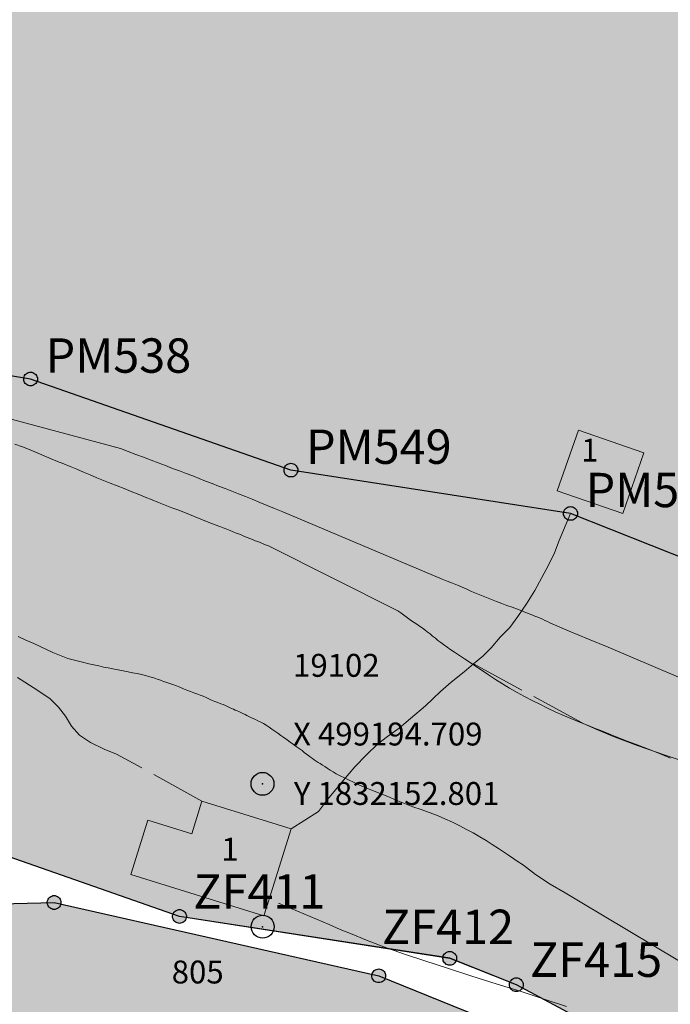
# Model space of a CAD drawing. Extents: x 498802 to 500052, y 1831803 to 1832613.
# Drawn here: x 499184 to 499213, y 1832143 to 1832186 of the extents above; entities that cross this region are included whole.
import ezdxf

# ---------------------------------------------------------------- set-up
doc = ezdxf.new("R2010")
doc.units = 0
doc.header["$MEASUREMENT"] = 0
doc.header["$PDMODE"] = 32
doc.header["$PDSIZE"] = -0.37
doc.linetypes.add('ACAD_ISO02W100', pattern=[15, 12, -3])
for name, color, linetype in [('0BUFER', 7, 'Continuous'), ('0E20', 7, 'Continuous'), ('0MM', 7, 'Continuous'), ('0TODAS1K', 7, 'Continuous'), ('0VERT1', 7, 'Continuous'), ('0VERT7', 7, 'Continuous'), ('1TODAS1K', 7, 'Continuous'), ('1VERTICE', 7, 'Continuous'), ('1VERTICE2', 7, 'Continuous'), ('CONSTRUCCION', 7, 'Continuous'), ('CURVA INTERMEDIA', 17, 'Continuous'), ('CURVA MAESTRA', 17, 'Continuous'), ('ESTERO', 7, 'Continuous'), ('PUNTO DE CONTROL', 12, 'Continuous'), ('VEREDA', 7, 'Continuous')]:
    doc.layers.add(name, color=color, linetype=linetype)
doc.styles.add('WMF-Times New Roman0', font='TIMES.TTF')

msp = doc.modelspace()

# ---------------------------------------------------------------- hatches: boundary and pattern name
at = {"linetype": 'Continuous'}
h = msp.add_hatch(color=131, dxfattribs=at)
h.paths.add_polyline_path([(499890.25, 1832015.92), (499865.62, 1831999.59), (499854.33, 1831988.16), (499845.42, 1831984.99), (499832.31, 1831976.76), (499826.16, 1831975.34), (499822.22, 1831975.32), (499804.32, 1831977.82), (499799.49, 1831977.68), (499793.23, 1831974.4), (499785.22, 1831967.4), (499781.58, 1831965.98), (499768.93, 1831967.72), (499750.54, 1831968.81), (499725.18, 1831975.2), (499721.75, 1831979.03), (499718.54, 1831987.01), (499716.94, 1831988.7), (499711.81, 1831991.19), (499706.69, 1832003.05), (499703.16, 1832005.08), (499699.7, 1832004.65), (499691.35, 1831998.14), (499685.8, 1831988.2), (499684.09, 1831986.47), (499682.35, 1831986.55), (499681.18, 1831993.7), (499680.27, 1831995.1), (499678.86, 1831995.19), (499675.58, 1831993.55), (499673.47, 1831994.74), (499669.32, 1831993.43), (499668.4, 1832001.38), (499665.48, 1832010.44), (499664.07, 1832012.03), (499659.48, 1832012), (499655.58, 1832009.85), (499652.67, 1832006.57), (499651.02, 1832000.96), (499648.34, 1832001.22), (499637.12, 1832008.17), (499609.15, 1832033.42), (499603.45, 1832036.53), (499588.15, 1832042.39), (499571.53, 1832047.06), (499549.99, 1832051.49), (499530.64, 1832053.84), (499500.52, 1832055.56), (499489.05, 1832054.71), (499481.87, 1832057.69), (499472.65, 1832057.6), (499466.94, 1832059.13), (499429.91, 1832077.93), (499393.79, 1832092.53), (499350.07, 1832102.69), (499345.44, 1832108.9), (499329.76, 1832117.35), (499326.59, 1832117.29), (499320.56, 1832112.91), (499317.42, 1832112.86), (499312.97, 1832114.16), (499292.12, 1832123.66), (499274.36, 1832133.87), (499254.08, 1832143.38), (499234.61, 1832151.24), (499221.04, 1832157.86), (499215.23, 1832161.81), (499208.17, 1832164.61), (499195.95, 1832166.5), (499184.57, 1832170.48), (499147.8, 1832176.6), (499120.51, 1832184.04), (499097.82, 1832193.4), (499083.82, 1832202.27), (499066.11, 1832205.57), (499029.96, 1832219.7), (499008.06, 1832232.54), (498989.68, 1832248.13), (498979.78, 1832252.98), (498957.91, 1832267.61), (498943.64, 1832272.81), (498932.67, 1832275.5), (498900.66, 1832287.78), (498883.14, 1832293.2), (498868.83, 1832296.28), (498860.58, 1832296.93), (498854.8, 1832295.88), (498851.61, 1832296.28), (498848.58, 1832298), (498842.83, 1832303.23), (498840.88, 1832303.91), (498828.18, 1832300.86), (498825.25, 1832301.5), (498825.25, 1832396.63), (498840.35, 1832395.52), (498850.15, 1832395.48), (498889.1, 1832390.35), (498921.29, 1832384.21), (498937.51, 1832383.9), (498946.43, 1832384.41), (498959.14, 1832386.86), (498964.89, 1832388.79), (498988.41, 1832392.21), (499008.92, 1832398.91), (499034.02, 1832409.95), (499077.82, 1832433.74), (499083.73, 1832435.58), (499096.95, 1832437.39), (499126.7, 1832445.96), (499139.82, 1832445.81), (499171.2, 1832442.8), (499182.9, 1832443.09), (499191.11, 1832444.42), (499192.4, 1832445.83), (499192.88, 1832451.09), (499191.51, 1832462.28), (499190.64, 1832480.55), (499191.8, 1832492.34), (499190.32, 1832497.54), (499185.08, 1832504.72), (499185.01, 1832506.63), (499186.31, 1832507.84), (499192.31, 1832507.24), (499197.31, 1832505.17), (499198.87, 1832503.29), (499200.54, 1832494.76), (499200.24, 1832486.14), (499201.54, 1832474.5), (499201.38, 1832464.46), (499207.68, 1832448.36), (499209.81, 1832445.84), (499213.32, 1832446.51), (499242.68, 1832460.93), (499249.91, 1832467.82), (499253.04, 1832469.69), (499267.05, 1832474.72), (499276.94, 1832476.38), (499280.27, 1832489.18), (499279.73, 1832494.36), (499277.09, 1832498.73), (499270.6, 1832505.05), (499259.67, 1832509.08), (499261.1, 1832511.19), (499264.99, 1832510.74), (499276.94, 1832506.05), (499289.46, 1832498.1), (499290, 1832497.37), (499289.52, 1832494.37), (499283.1, 1832476.39), (499284.04, 1832474.27), (499300.61, 1832466.57), (499314.7, 1832456.25), (499339.25, 1832447.51), (499343.92, 1832446.61), (499349.89, 1832446.71), (499358.01, 1832448.14), (499368.98, 1832453.5), (499376.75, 1832459.72), (499393.53, 1832475.31), (499409.07, 1832485.73), (499421.96, 1832490.14), (499426.28, 1832489.91), (499432.94, 1832487.35), (499435.99, 1832487.87), (499438.89, 1832489.28), (499442.15, 1832495.57), (499444.4, 1832497.66), (499447.73, 1832499.35), (499462.13, 1832503.86), (499468.26, 1832507.49), (499471.38, 1832510.88), (499472.83, 1832515.44), (499472.6, 1832519.68), (499470.96, 1832521.87), (499462.05, 1832523.88), (499440.68, 1832520.61), (499434.33, 1832520.3), (499426.68, 1832521.33), (499420.47, 1832523.58), (499412.46, 1832527.64), (499406.81, 1832532.57), (499402.84, 1832538.3), (499396.22, 1832552.51), (499394.09, 1832566.28), (499393.98, 1832574.23), (499394.39, 1832576.41), (499413.29, 1832576.41), (499413.2, 1832576.13), (499412.56, 1832569.84), (499414.73, 1832558.5), (499414.9, 1832550.39), (499417.11, 1832544.42), (499423.4, 1832538.99), (499431.38, 1832536.58), (499447.22, 1832539.39), (499461.78, 1832543.42), (499471.42, 1832543.89), (499476.63, 1832543.33), (499486.86, 1832540.31), (499497.66, 1832534.95), (499522.98, 1832508.16), (499531.18, 1832497.4), (499534.08, 1832495.4), (499538.69, 1832494.29), (499539.23, 1832492.94), (499538.12, 1832490.05), (499538.85, 1832488.27), (499554.71, 1832470.56), (499566.32, 1832452.3), (499573.98, 1832442.83), (499582.68, 1832440.54), (499608.69, 1832441.58), (499624.77, 1832435.47), (499638.72, 1832432.57), (499643.21, 1832433.23), (499648.22, 1832435.62), (499650.47, 1832437.6), (499655.09, 1832445.61), (499656.82, 1832451.55), (499657.87, 1832460.33), (499656.15, 1832466.25), (499650.49, 1832477.05), (499645.74, 1832490.29), (499642.78, 1832498.73), (499642.39, 1832503.5), (499648.22, 1832520.38), (499648.68, 1832530.4), (499650.25, 1832534.25), (499652.2, 1832530.13), (499652.95, 1832523.24), (499650.2, 1832505.84), (499650.01, 1832500.23), (499653.01, 1832490.85), (499656.91, 1832481.98), (499660.67, 1832475.6), (499666.6, 1832472.66), (499668.77, 1832470.78), (499675.73, 1832458.21), (499685.43, 1832448.41), (499690.18, 1832440.67), (499689.39, 1832436.7), (499689.22, 1832436.76), (499686.83, 1832437.53), (499684.37, 1832441.51), (499680.45, 1832445.36), (499674.69, 1832446.77), (499670.66, 1832443.89), (499655.35, 1832424.22), (499650.85, 1832420.99), (499646.06, 1832420.28), (499630.48, 1832421.03), (499621.48, 1832423.01), (499612.55, 1832426.28), (499610.44, 1832426.45), (499607.01, 1832425.35), (499603.9, 1832422.34), (499602.36, 1832419.29), (499602.78, 1832410.17), (499605.46, 1832400.78), (499605.89, 1832396.33), (499601.32, 1832383.1), (499592.28, 1832370.1), (499585.92, 1832364.09), (499575.47, 1832357.98), (499564.58, 1832355.19), (499558.22, 1832353.68), (499541.78, 1832351.6), (499529.83, 1832352.83), (499521.89, 1832352.52), (499507.42, 1832348.93), (499503.75, 1832349.17), (499501.05, 1832350.69), (499499.64, 1832357.88), (499500.05, 1832360.46), (499511.09, 1832366.28), (499522.52, 1832370.07), (499529.09, 1832371.24), (499534.65, 1832371.22), (499544.29, 1832368.76), (499548.95, 1832369.16), (499551.37, 1832370.38), (499557.9, 1832377.44), (499569.49, 1832382), (499574.22, 1832387.14), (499577.05, 1832392.09), (499578.98, 1832397.47), (499580.81, 1832409.07), (499578.53, 1832418.33), (499573.4, 1832425.63), (499567.58, 1832431.85), (499563.49, 1832434.62), (499559.3, 1832441.22), (499544.24, 1832457.29), (499520.87, 1832479.82), (499515.93, 1832486.59), (499507.94, 1832500.25), (499505.76, 1832502.4), (499502.15, 1832504.01), (499499.07, 1832503.25), (499484.51, 1832491.9), (499476.6, 1832486.98), (499454.49, 1832477.93), (499436.23, 1832474.41), (499426.44, 1832470.46), (499401.67, 1832450.52), (499390.35, 1832442.82), (499378.66, 1832433.59), (499367.87, 1832427.17), (499356.46, 1832418.67), (499343.25, 1832399.98), (499340.43, 1832398.4), (499342.9, 1832406.43), (499347.82, 1832416.09), (499348.19, 1832420.54), (499345.95, 1832422.83), (499341.8, 1832423.31), (499324.57, 1832421.01), (499311.2, 1832420.78), (499292.95, 1832427.07), (499266.98, 1832438.34), (499256.58, 1832441.17), (499237.67, 1832442.29), (499226.47, 1832438.45), (499216.37, 1832427.32), (499214.84, 1832423.68), (499213.85, 1832417.58), (499215.3, 1832406.66), (499218.16, 1832400.04), (499220.12, 1832397.66), (499228.3, 1832391.81), (499267.94, 1832376.28), (499275.77, 1832371.88), (499291.8, 1832355.66), (499299.09, 1832346.96), (499303.64, 1832337.52), (499314.28, 1832326.1), (499316.32, 1832322.67), (499318.96, 1832313.47), (499319.1, 1832302.55), (499316.73, 1832297.54), (499309.87, 1832292.24), (499309.49, 1832290.32), (499315.92, 1832280.61), (499325.41, 1832263.4), (499330.38, 1832256.42), (499333.59, 1832253.76), (499339.45, 1832251.56), (499353.85, 1832250.55), (499367.47, 1832241.83), (499377.95, 1832236.21), (499387.41, 1832224.99), (499391.77, 1832217.49), (499395.43, 1832208.2), (499397.66, 1832204.53), (499403.31, 1832200.32), (499410.73, 1832197.25), (499417.54, 1832196.43), (499431.34, 1832197.27), (499448.98, 1832190.81), (499453.51, 1832190.21), (499460.17, 1832190.57), (499469.55, 1832192.95), (499482.92, 1832199.77), (499493.82, 1832204.29), (499502.33, 1832209.88), (499512.86, 1832217.36), (499527.85, 1832222.22), (499568.11, 1832243.04), (499585.23, 1832248.61), (499601.57, 1832252.65), (499642.7, 1832259.92), (499656.81, 1832266.18), (499667.39, 1832272.51), (499672.74, 1832273.45), (499686.18, 1832273.51), (499705.18, 1832271.62), (499729.68, 1832276.69), (499760.36, 1832287.54), (499771.32, 1832285.44), (499783.51, 1832286.74), (499799.82, 1832291.56), (499840.89, 1832301.87), (499854.47, 1832308.78), (499860.58, 1832310.52), (499864.06, 1832312.81), (499870.5, 1832311.95), (499882.18, 1832316.44), (499887.62, 1832317.4), (499890.25, 1832317.61), (499890.25, 1832248.08), (499882.37, 1832245.6), (499853.08, 1832233.87), (499840.68, 1832226.65), (499822.4, 1832222.16), (499817.56, 1832216.65), (499814.32, 1832216.29), (499801.75, 1832209.61), (499772.34, 1832191.88), (499758.58, 1832184.56), (499741.06, 1832173.24), (499724.72, 1832159.5), (499716.84, 1832151.63), (499711.86, 1832145.25), (499707.1, 1832134.21), (499707.1, 1832127.52), (499709.5, 1832119.14), (499717.77, 1832101.11), (499724.78, 1832093.63), (499727.17, 1832088.89), (499730.64, 1832085.77), (499738.79, 1832082.32), (499743.86, 1832081.81), (499752.77, 1832083.14), (499758.57, 1832083.16), (499775.74, 1832078.14), (499778.17, 1832078.02), (499784.73, 1832080.25), (499798.94, 1832089.14), (499804.34, 1832091.31), (499818.83, 1832090.41), (499836.21, 1832092.94), (499864.41, 1832093.81), (499875.42, 1832092.73), (499890.25, 1832089.38)])
h.paths.add_polyline_path([(499489.61, 1832071.73), (499501.86, 1832071.3), (499509.78, 1832072.76), (499517.1, 1832076.38), (499529.88, 1832077.47), (499541.68, 1832076.38), (499565.54, 1832072.4), (499571.43, 1832072.22), (499575.8, 1832072.92), (499580.46, 1832074.89), (499584.53, 1832077.95), (499587.13, 1832081.57), (499597.57, 1832108.89), (499607.14, 1832126.42), (499609.5, 1832133.31), (499613.59, 1832163.23), (499618.85, 1832174.99), (499643.43, 1832204.1), (499652.33, 1832209.21), (499655.76, 1832213.79), (499660.63, 1832227.27), (499660.19, 1832231.6), (499658.73, 1832233.09), (499658.26, 1832235.07), (499659.22, 1832237.6), (499662.36, 1832241.42), (499662.55, 1832243.24), (499661.59, 1832245.6), (499657.73, 1832247.28), (499649.8, 1832246.97), (499611.92, 1832234.33), (499600.99, 1832226.44), (499593.21, 1832222.43), (499536.29, 1832200.91), (499524.74, 1832195.22), (499518.42, 1832190.72), (499510.51, 1832182.77), (499502.71, 1832177.2), (499499.78, 1832173.62), (499487.58, 1832168.63), (499476.8, 1832169.33), (499466.08, 1832167.75), (499458.37, 1832170.07), (499448.42, 1832169.9), (499443.3, 1832172.12), (499439.5, 1832177.98), (499436.09, 1832180.82), (499427.75, 1832182.31), (499422.99, 1832181.72), (499419.14, 1832179.89), (499415.99, 1832176.93), (499414.17, 1832168.88), (499411.25, 1832163.38), (499389.67, 1832142.69), (499389.39, 1832142.42), (499384.97, 1832139.48), (499380.47, 1832137.7), (499370.52, 1832135.94), (499368.64, 1832136.24), (499362.25, 1832142.71), (499360.67, 1832142.88), (499357.8, 1832141.45), (499355.14, 1832138.66), (499355.26, 1832135.55), (499356.8, 1832132.34), (499368.82, 1832128.46), (499376.47, 1832123.4), (499381.68, 1832116.91), (499412.25, 1832104.39), (499415.74, 1832098.62), (499418.94, 1832096.38), (499436.11, 1832089.19), (499443.75, 1832084.66), (499472.21, 1832073.47), (499476.1, 1832072.73), (499483.5, 1832075.81), (499486, 1832074.79)], flags=16)
h.paths.add_polyline_path([(499399.98, 1832164.77), (499390.87, 1832165.41), (499382.21, 1832167.72), (499362.48, 1832175.2), (499347.74, 1832181.4), (499345.3, 1832183.09), (499328.82, 1832200.37), (499326.28, 1832203.03), (499302.57, 1832225.11), (499292.62, 1832239.19), (499283.18, 1832248.31), (499278.73, 1832254.31), (499278.33, 1832257.33), (499279.32, 1832259.4), (499282.61, 1832260.5), (499285.22, 1832260.33), (499302.43, 1832252.59), (499325.45, 1832238.91), (499335.07, 1832232.68), (499351.83, 1832219.34), (499380.67, 1832201.55), (499388.57, 1832195.59), (499404.68, 1832178.8), (499406.62, 1832173.07), (499406.57, 1832169.39), (499405.82, 1832167.87)], flags=16)
h.paths.add_polyline_path([(499227.21, 1832207.19), (499214.5, 1832210.22), (499207, 1832210.77), (499190.68, 1832216.87), (499171.66, 1832220.19), (499159.85, 1832225.1), (499156.01, 1832227.75), (499143.88, 1832240.31), (499132.51, 1832249.86), (499120.31, 1832258.05), (499115.42, 1832259.8), (499088.35, 1832263.82), (499081.42, 1832266.27), (499076.56, 1832268.96), (499070.74, 1832276.54), (499065.02, 1832287.39), (499064.76, 1832289.69), (499065.85, 1832291.77), (499069.99, 1832295.13), (499077.54, 1832294.93), (499090.5, 1832299.61), (499102.1, 1832300.06), (499110.66, 1832298.15), (499131, 1832290.17), (499141.08, 1832290.2), (499152.85, 1832288.43), (499169.99, 1832282.93), (499182.67, 1832279.95), (499202.95, 1832271.74), (499206.66, 1832267.78), (499225.62, 1832245.04), (499239.3, 1832215.39), (499240.75, 1832209.19), (499239.98, 1832208.18), (499234.39, 1832208.59)], flags=16)
h.paths.add_polyline_path([(499287.45, 1832288.08), (499268.93, 1832291.66), (499245.33, 1832299.1), (499219.99, 1832309.11), (499183.36, 1832326.49), (499117.21, 1832348.28), (499084, 1832360.77), (499069.66, 1832365.08), (499041.86, 1832376.86), (499040.64, 1832377.75), (499039.69, 1832380.74), (499041.96, 1832383.11), (499050.81, 1832389), (499064.74, 1832394.85), (499078.99, 1832402.95), (499084.19, 1832404.15), (499094.45, 1832409.55), (499116.93, 1832416.15), (499131.97, 1832418.69), (499145.51, 1832419.6), (499165.32, 1832417.15), (499174.83, 1832414.61), (499181.45, 1832414.16), (499186.54, 1832412.72), (499197.18, 1832407.6), (499199.25, 1832405.9), (499207.03, 1832397.49), (499217.24, 1832382.99), (499227.22, 1832370.87), (499241.79, 1832356.09), (499251.16, 1832349.17), (499257.48, 1832342.5), (499263.32, 1832340.21), (499270.19, 1832340.27), (499277.5, 1832338.71), (499284.17, 1832335.21), (499287.76, 1832332.29), (499288.95, 1832330.45), (499289.14, 1832325.52), (499291.25, 1832318.2), (499290.89, 1832311.52), (499289.07, 1832306.28), (499290.36, 1832296.63), (499290.11, 1832292.66), (499288.49, 1832288.48)], flags=16)
h = msp.add_hatch(color=254, dxfattribs=at)
h.paths.add_polyline_path([(499500.689, 1832035.519), (499499.447, 1832035.427), (499527.032, 1832025.152), (499545.079, 1832022.215), (499566.489, 1832014.499), (499572.454, 1832012.888), (499576.102, 1832012.629), (499589.638, 1832013.735), (499602.869, 1832012.15), (499597.504, 1832016.994), (499595.054, 1832018.329), (499581.853, 1832023.385), (499566.807, 1832027.617), (499546.77, 1832031.731), (499528.86, 1832033.907)], flags=16)
h.paths.add_polyline_path([(499179.59, 1832151.03), (499163.544, 1832153.701), (499174.701, 1832147.718), (499176.76, 1832147.399), (499185.6, 1832147.62), (499199.786, 1832144.419), (499207.81, 1832141.177), (499215.597, 1832138.787), (499205.803, 1832144.032), (499202.893, 1832145.184), (499191.08, 1832147.011)], flags=16)
h.paths.add_polyline_path([(499147.631, 1832156.422), (499157.691, 1832154.755), (499152.8, 1832154.106)], flags=16)
h.paths.add_polyline_path([(499076.372, 1832183.311), (499058.781, 1832186.989), (499080.21, 1832178.704), (499086.329, 1832177.245)], flags=16)
h.paths.add_polyline_path([(498842.828, 1832303.228), (498840.876, 1832303.912), (498828.181, 1832300.862), (498825.255, 1832301.496), (498825.255, 1832281.032), (498828.411, 1832280.348), (498836.77, 1832281.702), (498845.2, 1832276.922), (498855.361, 1832275.659), (498861.597, 1832276.785), (498865.931, 1832276.446), (498878.074, 1832273.836), (498894.118, 1832268.869), (498926.692, 1832256.371), (498937.823, 1832253.647), (498948.791, 1832249.646), (498969.779, 1832235.603), (498978.647, 1832231.265), (498996.448, 1832216.163), (499014.947, 1832205.315), (499024.41, 1832200.047), (499000.669, 1832208.009), (498971.188, 1832219.502), (498955.813, 1832226.499), (498947.252, 1832228.819), (498939.447, 1832229.709), (498926.043, 1832234.448), (498921.401, 1832235.428), (498912.867, 1832243.571), (498905.796, 1832243.187), (498904.04, 1832244.764), (498893.626, 1832245.464), (498880.353, 1832249.623), (498875.326, 1832251.912), (498865.051, 1832256.59), (498847.303, 1832263.166), (498825.255, 1832273.169), (498825.255, 1832251.207), (498839.688, 1832244.659), (498857.423, 1832238.088), (498867.936, 1832233.301), (498873.192, 1832230.908), (498889.913, 1832225.669), (498895.813, 1832225.272), (498898.602, 1832222.768), (498905.316, 1832223.132), (498911.708, 1832217.033), (498920.621, 1832215.152), (498934.923, 1832210.095), (498943.482, 1832209.119), (498949.011, 1832207.621), (498963.408, 1832201.069), (498993.853, 1832189.2), (499019.42, 1832180.626), (499054.333, 1832167.218), (499074.279, 1832159.558), (499097.12, 1832154.111), (499099.185, 1832152.798), (499101.18, 1832148.831), (499105.72, 1832146.481), (499109.97, 1832145.889), (499115.931, 1832149.283), (499121.416, 1832148.428), (499124.533, 1832147.087), (499129.682, 1832142.62), (499142.939, 1832136.686), (499146.382, 1832133.272), (499151.7, 1832132.576), (499157.183, 1832134.659), (499168.02, 1832128.515), (499175.467, 1832127.36), (499183.619, 1832127.564), (499193.8, 1832125.267), (499201.117, 1832122.311), (499207.563, 1832120.332), (499215.833, 1832115.561), (499223.697, 1832112.338), (499237.623, 1832108.777), (499238.12, 1832108.65), (499252.027, 1832103.768), (499256.925, 1832102.968), (499263.884, 1832103.323), (499273.573, 1832102.6), (499278.688, 1832101.493), (499286.006, 1832096.42), (499294.767, 1832093.214), (499302.272, 1832088.625), (499310.537, 1832084.997), (499316.875, 1832082.947), (499330.226, 1832081.899), (499361.773, 1832070.113), (499372.283, 1832063.783), (499378.862, 1832063.227), (499388.241, 1832059.309), (499397.307, 1832057.907), (499424.348, 1832045.217), (499430.699, 1832042.237), (499440.719, 1832038.323), (499448.824, 1832031.387), (499455.037, 1832030.025), (499470.298, 1832022.729), (499478.349, 1832021.076), (499494.239, 1832016.1), (499521.861, 1832005.731), (499540.039, 1832002.772), (499560.481, 1831995.405), (499569.108, 1831993.075), (499576.209, 1831992.571), (499589.259, 1831993.637), (499613.502, 1831990.734), (499613.684, 1831990.652), (499627.336, 1831984.514), (499633.4, 1831980.689), (499649.718, 1831975.024), (499662.41, 1831973.98), (499678.497, 1831965.658), (499684.625, 1831964.415), (499692.582, 1831964.557), (499698.49, 1831963.758), (499714.332, 1831958.662), (499755.605, 1831941.811), (499767.712, 1831938.493), (499779.027, 1831930.456), (499785.695, 1831927.566), (499798.733, 1831924.145), (499799.895, 1831924.034), (499808.018, 1831923.256), (499811.782, 1831921.19), (499816.655, 1831915.764), (499819.449, 1831914.649), (499825.706, 1831913.162), (499834.393, 1831914.497), (499838.861, 1831913.412), (499844.244, 1831910.788), (499851.991, 1831904.619), (499855.776, 1831902.828), (499862.724, 1831903.07), (499871.41, 1831907.197), (499874.563, 1831907.585), (499885.836, 1831903.143), (499890.255, 1831902.266), (499890.255, 1831922.898), (499877.166, 1831928.056), (499865.753, 1831926.652), (499857.885, 1831922.914), (499854.983, 1831927.803), (499845.681, 1831932.337), (499835.267, 1831934.866), (499826.529, 1831933.523), (499825.5, 1831933.768), (499824.388, 1831937.085), (499814.028, 1831942.772), (499802.247, 1831943.9), (499792.248, 1831946.524), (499789.638, 1831947.655), (499795.745, 1831950.031), (499804.61, 1831957.781), (499804.685, 1831957.82), (499820.893, 1831955.313), (499828.495, 1831955.356), (499840.093, 1831958.034), (499854.185, 1831966.881), (499865.334, 1831970.841), (499878.399, 1831984.064), (499890.255, 1831991.926), (499890.255, 1832015.923), (499865.624, 1831999.591), (499854.325, 1831988.155), (499845.416, 1831984.991), (499832.311, 1831976.763), (499826.161, 1831975.343), (499822.225, 1831975.321), (499804.317, 1831977.818), (499799.494, 1831977.679), (499793.231, 1831974.398), (499785.223, 1831967.398), (499781.579, 1831965.98), (499768.93, 1831967.72), (499750.537, 1831968.807), (499725.183, 1831975.204), (499721.754, 1831979.028), (499718.544, 1831987.012), (499716.939, 1831988.703), (499711.813, 1831991.194), (499706.686, 1832003.046), (499703.159, 1832005.078), (499699.695, 1832004.645), (499691.346, 1831998.135), (499685.803, 1831988.203), (499684.091, 1831986.468), (499682.347, 1831986.548), (499682.34, 1831986.588), (499681.179, 1831993.702), (499680.268, 1831995.101), (499678.86, 1831995.191), (499675.577, 1831993.553), (499673.475, 1831994.739), (499669.319, 1831993.432), (499668.397, 1832001.379), (499665.485, 1832010.442), (499664.065, 1832012.035), (499659.477, 1832012.001), (499655.582, 1832009.846), (499652.674, 1832006.568), (499651.017, 1832000.958), (499648.345, 1832001.223), (499637.117, 1832008.173), (499609.151, 1832033.424), (499603.452, 1832036.529), (499588.151, 1832042.39), (499571.532, 1832047.064), (499549.993, 1832051.486), (499530.639, 1832053.838), (499525.492, 1832054.132), (499500.523, 1832055.561), (499489.046, 1832054.713), (499481.867, 1832057.685), (499472.645, 1832057.604), (499466.941, 1832059.132), (499429.909, 1832077.93), (499393.794, 1832092.532), (499350.065, 1832102.688), (499345.439, 1832108.896), (499338.87, 1832112.441), (499329.762, 1832117.355), (499326.593, 1832117.294), (499320.56, 1832112.907), (499317.424, 1832112.862), (499312.968, 1832114.16), (499292.124, 1832123.662), (499274.365, 1832133.869), (499254.081, 1832143.378), (499234.61, 1832151.237), (499221.037, 1832157.856), (499215.227, 1832161.811), (499208.17, 1832164.606), (499195.95, 1832166.496), (499184.57, 1832170.476), (499154.669, 1832175.454), (499147.8, 1832176.598), (499120.506, 1832184.037), (499097.822, 1832193.399), (499083.821, 1832202.267), (499066.11, 1832205.567), (499029.957, 1832219.699), (499008.063, 1832232.537), (498989.68, 1832248.133), (498979.779, 1832252.976), (498974.55, 1832256.475), (498957.91, 1832267.609), (498943.644, 1832272.813), (498932.675, 1832275.497), (498900.665, 1832287.779), (498883.143, 1832293.203), (498868.826, 1832296.281), (498860.583, 1832296.926), (498854.804, 1832295.882), (498851.61, 1832296.279), (498848.577, 1832297.999)])
for points in [[(499184.57, 1832170.18), (499184.52, 1832170.18), (499184.47, 1832170.19), (499184.42, 1832170.22), (499184.38, 1832170.25), (499184.34, 1832170.28), (499184.31, 1832170.33), (499184.29, 1832170.37), (499184.27, 1832170.42), (499184.27, 1832170.48), (499184.27, 1832170.53), (499184.29, 1832170.58), (499184.31, 1832170.63), (499184.34, 1832170.67), (499184.38, 1832170.71), (499184.42, 1832170.74), (499184.47, 1832170.76), (499184.52, 1832170.77), (499184.57, 1832170.78), (499184.62, 1832170.77), (499184.67, 1832170.76), (499184.72, 1832170.74), (499184.76, 1832170.71), (499184.8, 1832170.67), (499184.83, 1832170.63), (499184.85, 1832170.58), (499184.87, 1832170.53), (499184.87, 1832170.48), (499184.87, 1832170.42), (499184.85, 1832170.37), (499184.83, 1832170.33), (499184.8, 1832170.28), (499184.76, 1832170.25), (499184.72, 1832170.22), (499184.67, 1832170.19), (499184.62, 1832170.18)], [(499195.95, 1832166.2), (499195.9, 1832166.2), (499195.85, 1832166.21), (499195.8, 1832166.24), (499195.76, 1832166.27), (499195.72, 1832166.3), (499195.69, 1832166.35), (499195.67, 1832166.39), (499195.65, 1832166.44), (499195.65, 1832166.5), (499195.65, 1832166.55), (499195.67, 1832166.6), (499195.69, 1832166.65), (499195.72, 1832166.69), (499195.76, 1832166.73), (499195.8, 1832166.76), (499195.85, 1832166.78), (499195.9, 1832166.79), (499195.95, 1832166.8), (499196, 1832166.79), (499196.05, 1832166.78), (499196.1, 1832166.76), (499196.14, 1832166.73), (499196.18, 1832166.69), (499196.21, 1832166.65), (499196.23, 1832166.6), (499196.25, 1832166.55), (499196.25, 1832166.5), (499196.25, 1832166.44), (499196.23, 1832166.39), (499196.21, 1832166.35), (499196.18, 1832166.3), (499196.14, 1832166.27), (499196.1, 1832166.24), (499196.05, 1832166.21), (499196, 1832166.2)], [(499208.17, 1832164.31), (499208.12, 1832164.31), (499208.07, 1832164.32), (499208.02, 1832164.35), (499207.98, 1832164.38), (499207.94, 1832164.41), (499207.91, 1832164.46), (499207.89, 1832164.5), (499207.87, 1832164.55), (499207.87, 1832164.61), (499207.87, 1832164.66), (499207.89, 1832164.71), (499207.91, 1832164.76), (499207.94, 1832164.8), (499207.98, 1832164.84), (499208.02, 1832164.87), (499208.07, 1832164.89), (499208.12, 1832164.9), (499208.17, 1832164.91), (499208.22, 1832164.9), (499208.27, 1832164.89), (499208.32, 1832164.87), (499208.36, 1832164.84), (499208.4, 1832164.8), (499208.43, 1832164.76), (499208.45, 1832164.71), (499208.47, 1832164.66), (499208.47, 1832164.61), (499208.47, 1832164.55), (499208.45, 1832164.5), (499208.43, 1832164.46), (499208.4, 1832164.41), (499208.36, 1832164.38), (499208.32, 1832164.35), (499208.27, 1832164.32), (499208.22, 1832164.31)], [(499185.6, 1832147.32), (499185.55, 1832147.32), (499185.5, 1832147.34), (499185.45, 1832147.36), (499185.41, 1832147.39), (499185.37, 1832147.43), (499185.34, 1832147.47), (499185.32, 1832147.52), (499185.3, 1832147.57), (499185.3, 1832147.62), (499185.3, 1832147.67), (499185.32, 1832147.72), (499185.34, 1832147.77), (499185.37, 1832147.81), (499185.41, 1832147.85), (499185.45, 1832147.88), (499185.5, 1832147.9), (499185.55, 1832147.92), (499185.6, 1832147.92), (499185.65, 1832147.92), (499185.7, 1832147.9), (499185.75, 1832147.88), (499185.79, 1832147.85), (499185.83, 1832147.81), (499185.86, 1832147.77), (499185.88, 1832147.72), (499185.9, 1832147.67), (499185.9, 1832147.62), (499185.9, 1832147.57), (499185.88, 1832147.52), (499185.86, 1832147.47), (499185.83, 1832147.43), (499185.79, 1832147.39), (499185.75, 1832147.36), (499185.7, 1832147.34), (499185.65, 1832147.32)], [(499191.08, 1832146.71), (499191.03, 1832146.72), (499190.98, 1832146.73), (499190.93, 1832146.75), (499190.89, 1832146.78), (499190.85, 1832146.82), (499190.82, 1832146.86), (499190.8, 1832146.91), (499190.78, 1832146.96), (499190.78, 1832147.01), (499190.78, 1832147.06), (499190.8, 1832147.11), (499190.82, 1832147.16), (499190.85, 1832147.2), (499190.89, 1832147.24), (499190.93, 1832147.27), (499190.98, 1832147.29), (499191.03, 1832147.31), (499191.08, 1832147.31), (499191.13, 1832147.31), (499191.18, 1832147.29), (499191.23, 1832147.27), (499191.27, 1832147.24), (499191.31, 1832147.2), (499191.34, 1832147.16), (499191.36, 1832147.11), (499191.38, 1832147.06), (499191.38, 1832147.01), (499191.38, 1832146.96), (499191.36, 1832146.91), (499191.34, 1832146.86), (499191.31, 1832146.82), (499191.27, 1832146.78), (499191.23, 1832146.75), (499191.18, 1832146.73), (499191.13, 1832146.72)], [(499202.89, 1832144.88), (499202.84, 1832144.89), (499202.79, 1832144.9), (499202.74, 1832144.92), (499202.7, 1832144.95), (499202.66, 1832144.99), (499202.63, 1832145.03), (499202.61, 1832145.08), (499202.6, 1832145.13), (499202.59, 1832145.18), (499202.6, 1832145.24), (499202.61, 1832145.29), (499202.63, 1832145.33), (499202.66, 1832145.38), (499202.7, 1832145.41), (499202.74, 1832145.44), (499202.79, 1832145.47), (499202.84, 1832145.48), (499202.89, 1832145.48), (499202.95, 1832145.48), (499203, 1832145.47), (499203.04, 1832145.44), (499203.09, 1832145.41), (499203.12, 1832145.38), (499203.15, 1832145.33), (499203.18, 1832145.29), (499203.19, 1832145.24), (499203.19, 1832145.18), (499203.19, 1832145.13), (499203.18, 1832145.08), (499203.15, 1832145.03), (499203.12, 1832144.99), (499203.09, 1832144.95), (499203.04, 1832144.92), (499203, 1832144.9), (499202.95, 1832144.89)], [(499199.79, 1832144.12), (499199.73, 1832144.12), (499199.68, 1832144.14), (499199.64, 1832144.16), (499199.59, 1832144.19), (499199.56, 1832144.23), (499199.53, 1832144.27), (499199.5, 1832144.32), (499199.49, 1832144.37), (499199.49, 1832144.42), (499199.49, 1832144.47), (499199.5, 1832144.52), (499199.53, 1832144.57), (499199.56, 1832144.61), (499199.59, 1832144.65), (499199.64, 1832144.68), (499199.68, 1832144.7), (499199.73, 1832144.71), (499199.79, 1832144.72), (499199.84, 1832144.71), (499199.89, 1832144.7), (499199.94, 1832144.68), (499199.98, 1832144.65), (499200.02, 1832144.61), (499200.05, 1832144.57), (499200.07, 1832144.52), (499200.08, 1832144.47), (499200.09, 1832144.42), (499200.08, 1832144.37), (499200.07, 1832144.32), (499200.05, 1832144.27), (499200.02, 1832144.23), (499199.98, 1832144.19), (499199.94, 1832144.16), (499199.89, 1832144.14), (499199.84, 1832144.12)], [(499205.8, 1832143.73), (499205.75, 1832143.74), (499205.7, 1832143.75), (499205.65, 1832143.77), (499205.61, 1832143.8), (499205.57, 1832143.84), (499205.54, 1832143.88), (499205.52, 1832143.93), (499205.51, 1832143.98), (499205.5, 1832144.03), (499205.51, 1832144.08), (499205.52, 1832144.13), (499205.54, 1832144.18), (499205.57, 1832144.22), (499205.61, 1832144.26), (499205.65, 1832144.29), (499205.7, 1832144.31), (499205.75, 1832144.33), (499205.8, 1832144.33), (499205.86, 1832144.33), (499205.91, 1832144.31), (499205.95, 1832144.29), (499206, 1832144.26), (499206.03, 1832144.22), (499206.06, 1832144.18), (499206.09, 1832144.13), (499206.1, 1832144.08), (499206.1, 1832144.03), (499206.1, 1832143.98), (499206.09, 1832143.93), (499206.06, 1832143.88), (499206.03, 1832143.84), (499206, 1832143.8), (499205.95, 1832143.77), (499205.91, 1832143.75), (499205.86, 1832143.74)]]:
    msp.add_hatch(color=174, dxfattribs=at).paths.add_polyline_path(points)

# ---------------------------------------------------------------- linework, layer by layer
at = {"layer": '0BUFER'}
for points in [[(499312.968, 1832114.16), (499292.124, 1832123.662), (499274.365, 1832133.869), (499254.081, 1832143.378), (499234.61, 1832151.237), (499221.037, 1832157.856), (499215.227, 1832161.811), (499208.17, 1832164.606), (499195.95, 1832166.496), (499184.57, 1832170.476), (499154.669, 1832175.454), (499147.8, 1832176.598), (499120.506, 1832184.037)], [(499179.59, 1832151.03), (499163.544, 1832153.701), (499174.701, 1832147.718), (499176.76, 1832147.399), (499185.6, 1832147.62), (499199.786, 1832144.419), (499207.81, 1832141.177), (499215.597, 1832138.787), (499205.803, 1832144.032), (499202.893, 1832145.184), (499191.08, 1832147.011), (499179.59, 1832151.03)]]:
    msp.add_lwpolyline(points, dxfattribs=at)
at = {"layer": '0E20', "linetype": 'Continuous', "lineweight": 20, "ltscale": 0.9}
for points in [[(499191.08, 1832147.01), (499179.59, 1832151.03)], [(499176.76, 1832147.4), (499185.6, 1832147.62)], [(499185.6, 1832147.62), (499199.79, 1832144.42)], [(499202.89, 1832145.18), (499191.08, 1832147.01)], [(499202.89, 1832145.18), (499205.8, 1832144.03)], [(499199.79, 1832144.42), (499207.81, 1832141.18)], [(499205.8, 1832144.03), (499215.6, 1832138.79)]]:
    msp.add_lwpolyline(points, dxfattribs=at)
at = {"layer": '0MM', "linetype": 'Continuous', "lineweight": 20, "ltscale": 0.09}
for points in [[(499184.57, 1832170.48), (499154.67, 1832175.45)], [(499195.95, 1832166.5), (499184.57, 1832170.48)], [(499208.17, 1832164.61), (499195.95, 1832166.5)], [(499215.23, 1832161.81), (499208.17, 1832164.61)]]:
    msp.add_lwpolyline(points, dxfattribs=at)
at = {"layer": '0TODAS1K', "elevation": 0.007}
for points in [[(499184.57, 1832170.476), (499154.669, 1832175.454)], [(499195.95, 1832166.496), (499184.57, 1832170.476)], [(499208.17, 1832164.606), (499195.95, 1832166.496)], [(499215.227, 1832161.811), (499208.17, 1832164.606)]]:
    msp.add_lwpolyline(points, dxfattribs=at)
at = {"layer": '0VERT1', "color": 174}
for points in [[(499184.57, 1832170.18), (499184.52, 1832170.18), (499184.47, 1832170.19), (499184.42, 1832170.22), (499184.38, 1832170.25), (499184.34, 1832170.28), (499184.31, 1832170.33), (499184.29, 1832170.37), (499184.27, 1832170.42), (499184.27, 1832170.48), (499184.27, 1832170.53), (499184.29, 1832170.58), (499184.31, 1832170.63), (499184.34, 1832170.67), (499184.38, 1832170.71), (499184.42, 1832170.74), (499184.47, 1832170.76), (499184.52, 1832170.77), (499184.57, 1832170.78), (499184.62, 1832170.77), (499184.67, 1832170.76), (499184.72, 1832170.74), (499184.76, 1832170.71), (499184.8, 1832170.67), (499184.83, 1832170.63), (499184.85, 1832170.58), (499184.87, 1832170.53), (499184.87, 1832170.48), (499184.87, 1832170.42), (499184.85, 1832170.37), (499184.83, 1832170.33), (499184.8, 1832170.28), (499184.76, 1832170.25), (499184.72, 1832170.22), (499184.67, 1832170.19), (499184.62, 1832170.18), (499184.57, 1832170.18)], [(499195.95, 1832166.2), (499195.9, 1832166.2), (499195.85, 1832166.21), (499195.8, 1832166.24), (499195.76, 1832166.27), (499195.72, 1832166.3), (499195.69, 1832166.35), (499195.67, 1832166.39), (499195.65, 1832166.44), (499195.65, 1832166.5), (499195.65, 1832166.55), (499195.67, 1832166.6), (499195.69, 1832166.65), (499195.72, 1832166.69), (499195.76, 1832166.73), (499195.8, 1832166.76), (499195.85, 1832166.78), (499195.9, 1832166.79), (499195.95, 1832166.8), (499196, 1832166.79), (499196.05, 1832166.78), (499196.1, 1832166.76), (499196.14, 1832166.73), (499196.18, 1832166.69), (499196.21, 1832166.65), (499196.23, 1832166.6), (499196.25, 1832166.55), (499196.25, 1832166.5), (499196.25, 1832166.44), (499196.23, 1832166.39), (499196.21, 1832166.35), (499196.18, 1832166.3), (499196.14, 1832166.27), (499196.1, 1832166.24), (499196.05, 1832166.21), (499196, 1832166.2), (499195.95, 1832166.2)], [(499208.17, 1832164.31), (499208.12, 1832164.31), (499208.07, 1832164.32), (499208.02, 1832164.35), (499207.98, 1832164.38), (499207.94, 1832164.41), (499207.91, 1832164.46), (499207.89, 1832164.5), (499207.87, 1832164.55), (499207.87, 1832164.61), (499207.87, 1832164.66), (499207.89, 1832164.71), (499207.91, 1832164.76), (499207.94, 1832164.8), (499207.98, 1832164.84), (499208.02, 1832164.87), (499208.07, 1832164.89), (499208.12, 1832164.9), (499208.17, 1832164.91), (499208.22, 1832164.9), (499208.27, 1832164.89), (499208.32, 1832164.87), (499208.36, 1832164.84), (499208.4, 1832164.8), (499208.43, 1832164.76), (499208.45, 1832164.71), (499208.47, 1832164.66), (499208.47, 1832164.61), (499208.47, 1832164.55), (499208.45, 1832164.5), (499208.43, 1832164.46), (499208.4, 1832164.41), (499208.36, 1832164.38), (499208.32, 1832164.35), (499208.27, 1832164.32), (499208.22, 1832164.31), (499208.17, 1832164.31)]]:
    msp.add_lwpolyline(points, dxfattribs=at)
at = {"layer": '0VERT7', "color": 174}
for points in [[(499185.6, 1832147.32), (499185.55, 1832147.32), (499185.5, 1832147.34), (499185.45, 1832147.36), (499185.41, 1832147.39), (499185.37, 1832147.43), (499185.34, 1832147.47), (499185.32, 1832147.52), (499185.3, 1832147.57), (499185.3, 1832147.62), (499185.3, 1832147.67), (499185.32, 1832147.72), (499185.34, 1832147.77), (499185.37, 1832147.81), (499185.41, 1832147.85), (499185.45, 1832147.88), (499185.5, 1832147.9), (499185.55, 1832147.92), (499185.6, 1832147.92), (499185.65, 1832147.92), (499185.7, 1832147.9), (499185.75, 1832147.88), (499185.79, 1832147.85), (499185.83, 1832147.81), (499185.86, 1832147.77), (499185.88, 1832147.72), (499185.9, 1832147.67), (499185.9, 1832147.62), (499185.9, 1832147.57), (499185.88, 1832147.52), (499185.86, 1832147.47), (499185.83, 1832147.43), (499185.79, 1832147.39), (499185.75, 1832147.36), (499185.7, 1832147.34), (499185.65, 1832147.32), (499185.6, 1832147.32)], [(499191.08, 1832146.71), (499191.03, 1832146.72), (499190.98, 1832146.73), (499190.93, 1832146.75), (499190.89, 1832146.78), (499190.85, 1832146.82), (499190.82, 1832146.86), (499190.8, 1832146.91), (499190.78, 1832146.96), (499190.78, 1832147.01), (499190.78, 1832147.06), (499190.8, 1832147.11), (499190.82, 1832147.16), (499190.85, 1832147.2), (499190.89, 1832147.24), (499190.93, 1832147.27), (499190.98, 1832147.29), (499191.03, 1832147.31), (499191.08, 1832147.31), (499191.13, 1832147.31), (499191.18, 1832147.29), (499191.23, 1832147.27), (499191.27, 1832147.24), (499191.31, 1832147.2), (499191.34, 1832147.16), (499191.36, 1832147.11), (499191.38, 1832147.06), (499191.38, 1832147.01), (499191.38, 1832146.96), (499191.36, 1832146.91), (499191.34, 1832146.86), (499191.31, 1832146.82), (499191.27, 1832146.78), (499191.23, 1832146.75), (499191.18, 1832146.73), (499191.13, 1832146.72), (499191.08, 1832146.71)], [(499202.89, 1832144.88), (499202.84, 1832144.89), (499202.79, 1832144.9), (499202.74, 1832144.92), (499202.7, 1832144.95), (499202.66, 1832144.99), (499202.63, 1832145.03), (499202.61, 1832145.08), (499202.6, 1832145.13), (499202.59, 1832145.18), (499202.6, 1832145.24), (499202.61, 1832145.29), (499202.63, 1832145.33), (499202.66, 1832145.38), (499202.7, 1832145.41), (499202.74, 1832145.44), (499202.79, 1832145.47), (499202.84, 1832145.48), (499202.89, 1832145.48), (499202.95, 1832145.48), (499203, 1832145.47), (499203.04, 1832145.44), (499203.09, 1832145.41), (499203.12, 1832145.38), (499203.15, 1832145.33), (499203.18, 1832145.29), (499203.19, 1832145.24), (499203.19, 1832145.18), (499203.19, 1832145.13), (499203.18, 1832145.08), (499203.15, 1832145.03), (499203.12, 1832144.99), (499203.09, 1832144.95), (499203.04, 1832144.92), (499203, 1832144.9), (499202.95, 1832144.89), (499202.89, 1832144.88)], [(499199.79, 1832144.12), (499199.73, 1832144.12), (499199.68, 1832144.14), (499199.64, 1832144.16), (499199.59, 1832144.19), (499199.56, 1832144.23), (499199.53, 1832144.27), (499199.5, 1832144.32), (499199.49, 1832144.37), (499199.49, 1832144.42), (499199.49, 1832144.47), (499199.5, 1832144.52), (499199.53, 1832144.57), (499199.56, 1832144.61), (499199.59, 1832144.65), (499199.64, 1832144.68), (499199.68, 1832144.7), (499199.73, 1832144.71), (499199.79, 1832144.72), (499199.84, 1832144.71), (499199.89, 1832144.7), (499199.94, 1832144.68), (499199.98, 1832144.65), (499200.02, 1832144.61), (499200.05, 1832144.57), (499200.07, 1832144.52), (499200.08, 1832144.47), (499200.09, 1832144.42), (499200.08, 1832144.37), (499200.07, 1832144.32), (499200.05, 1832144.27), (499200.02, 1832144.23), (499199.98, 1832144.19), (499199.94, 1832144.16), (499199.89, 1832144.14), (499199.84, 1832144.12), (499199.79, 1832144.12)], [(499205.8, 1832143.73), (499205.75, 1832143.74), (499205.7, 1832143.75), (499205.65, 1832143.77), (499205.61, 1832143.8), (499205.57, 1832143.84), (499205.54, 1832143.88), (499205.52, 1832143.93), (499205.51, 1832143.98), (499205.5, 1832144.03), (499205.51, 1832144.08), (499205.52, 1832144.13), (499205.54, 1832144.18), (499205.57, 1832144.22), (499205.61, 1832144.26), (499205.65, 1832144.29), (499205.7, 1832144.31), (499205.75, 1832144.33), (499205.8, 1832144.33), (499205.86, 1832144.33), (499205.91, 1832144.31), (499205.95, 1832144.29), (499206, 1832144.26), (499206.03, 1832144.22), (499206.06, 1832144.18), (499206.09, 1832144.13), (499206.1, 1832144.08), (499206.1, 1832144.03), (499206.1, 1832143.98), (499206.09, 1832143.93), (499206.06, 1832143.88), (499206.03, 1832143.84), (499206, 1832143.8), (499205.95, 1832143.77), (499205.91, 1832143.75), (499205.86, 1832143.74), (499205.8, 1832143.73)]]:
    msp.add_lwpolyline(points, dxfattribs=at)
at = {"layer": 'CONSTRUCCION', "lineweight": 9, "elevation": 0.007}
for points in [[(499207.59, 1832165.595), (499210.453, 1832164.6), (499211.376, 1832167.256), (499208.513, 1832168.251), (499207.59, 1832165.595)], [(499192.062, 1832152.05), (499191.616, 1832150.62), (499189.693, 1832151.218), (499188.954, 1832148.843), (499194.77, 1832147.034), (499194.997, 1832147.762)], [(499195.954, 1832150.839), (499192.062, 1832152.05)], [(499194.997, 1832147.762), (499195.954, 1832150.839)]]:
    msp.add_lwpolyline(points, dxfattribs=at)
at = {"layer": 'CURVA INTERMEDIA', "color": 17, "linetype": 'Continuous', "lineweight": 9}
for points, elevation in [([(499183.888, 1832167.637), (499184.224, 1832167.512), (499184.557, 1832167.382), (499184.861, 1832167.255), (499185.163, 1832167.124), (499185.466, 1832166.995), (499185.745, 1832166.883), (499186.024, 1832166.772), (499186.303, 1832166.66), (499186.593, 1832166.537), (499186.882, 1832166.412), (499187.172, 1832166.289), (499187.463, 1832166.17), (499187.756, 1832166.054), (499188.048, 1832165.937), (499188.354, 1832165.815), (499188.659, 1832165.692), (499188.965, 1832165.57), (499189.271, 1832165.448), (499189.576, 1832165.325), (499189.882, 1832165.203), (499190.167, 1832165.088), (499190.453, 1832164.973), (499190.739, 1832164.86), (499191.001, 1832164.763), (499191.263, 1832164.668), (499191.524, 1832164.568), (499191.768, 1832164.464), (499192.01, 1832164.356), (499192.254, 1832164.253), (499192.449, 1832164.181), (499192.645, 1832164.113), (499192.84, 1832164.042), (499192.993, 1832163.982), (499193.146, 1832163.92), (499193.298, 1832163.858), (499193.431, 1832163.805), (499193.564, 1832163.752), (499193.697, 1832163.699), (499193.81, 1832163.654), (499193.922, 1832163.608), (499194.035, 1832163.563), (499194.155, 1832163.515), (499194.274, 1832163.467), (499194.394, 1832163.419), (499194.5, 1832163.376), (499194.607, 1832163.334), (499194.713, 1832163.291), (499194.799, 1832163.257), (499194.886, 1832163.222), (499194.972, 1832163.188), (499200.629, 1832160.354), (499200.748, 1832160.266), (499200.867, 1832160.179), (499200.986, 1832160.092), (499201.106, 1832160.005), (499201.226, 1832159.92), (499201.341, 1832159.843), (499201.458, 1832159.767), (499201.573, 1832159.689), (499201.687, 1832159.607), (499201.799, 1832159.522), (499201.911, 1832159.437), (499202.029, 1832159.345), (499202.145, 1832159.251), (499202.262, 1832159.158), (499202.378, 1832159.064), (499202.495, 1832158.97), (499202.613, 1832158.879), (499202.774, 1832158.764), (499202.938, 1832158.654), (499203.103, 1832158.544), (499203.316, 1832158.404), (499203.531, 1832158.265), (499203.745, 1832158.125), (499204.024, 1832157.936), (499204.302, 1832157.746), (499204.582, 1832157.559), (499204.887, 1832157.361), (499205.195, 1832157.167), (499205.506, 1832156.98), (499205.832, 1832156.796), (499206.162, 1832156.618), (499206.495, 1832156.445), (499206.827, 1832156.275), (499207.162, 1832156.11), (499207.499, 1832155.951), (499207.839, 1832155.801), (499208.183, 1832155.657), (499208.527, 1832155.516), (499208.872, 1832155.376), (499209.218, 1832155.239), (499209.564, 1832155.101), (499209.922, 1832154.957), (499210.281, 1832154.812), (499210.64, 1832154.67), (499211.014, 1832154.527), (499211.39, 1832154.386), (499211.764, 1832154.243), (499212.156, 1832154.086), (499212.547, 1832153.926)], 1.002), ([(499184.029, 1832159.234), (499184.369, 1832159.08), (499184.709, 1832158.926), (499184.988, 1832158.796), (499185.268, 1832158.667), (499185.55, 1832158.543), (499185.767, 1832158.45), (499185.986, 1832158.361), (499186.207, 1832158.28), (499186.435, 1832158.212), (499186.665, 1832158.152), (499186.897, 1832158.096), (499187.116, 1832158.045), (499187.335, 1832157.996), (499187.555, 1832157.948), (499187.761, 1832157.903), (499187.967, 1832157.86), (499188.173, 1832157.817), (499188.395, 1832157.774), (499188.616, 1832157.732), (499188.838, 1832157.689), (499189.031, 1832157.652), (499189.224, 1832157.615), (499189.416, 1832157.573), (499189.598, 1832157.528), (499189.779, 1832157.479), (499189.958, 1832157.425), (499190.101, 1832157.378), (499190.243, 1832157.327), (499190.385, 1832157.277), (499190.521, 1832157.231), (499190.657, 1832157.186), (499190.792, 1832157.138), (499190.945, 1832157.079), (499191.098, 1832157.016), (499191.25, 1832156.954), (499191.402, 1832156.892), (499191.555, 1832156.83), (499191.708, 1832156.771), (499191.844, 1832156.725), (499191.98, 1832156.68), (499192.115, 1832156.631), (499192.239, 1832156.576)], 2.033), ([(499192.239, 1832156.576), (499192.362, 1832156.516), (499192.486, 1832156.459), (499192.618, 1832156.404), (499192.751, 1832156.352), (499192.884, 1832156.3), (499192.984, 1832156.261), (499193.084, 1832156.222), (499193.183, 1832156.18), (499193.267, 1832156.139), (499193.35, 1832156.096), (499193.434, 1832156.056), (499193.513, 1832156.023), (499193.594, 1832155.992), (499193.673, 1832155.96), (499193.764, 1832155.918), (499193.854, 1832155.874), (499193.944, 1832155.829), (499194.028, 1832155.788), (499194.112, 1832155.746), (499194.196, 1832155.705), (499194.299, 1832155.656), (499194.403, 1832155.607), (499194.506, 1832155.557), (499194.629, 1832155.496), (499194.75, 1832155.433), (499194.869, 1832155.366), (499194.998, 1832155.281), (499195.123, 1832155.19), (499195.248, 1832155.099), (499195.381, 1832155.007), (499195.514, 1832154.916), (499195.646, 1832154.823), (499195.783, 1832154.723), (499195.92, 1832154.621), (499196.057, 1832154.52), (499196.183, 1832154.431), (499196.31, 1832154.343), (499196.435, 1832154.253), (499196.535, 1832154.175), (499196.634, 1832154.095), (499196.734, 1832154.018), (499196.812, 1832153.962), (499196.891, 1832153.908), (499196.97, 1832153.854), (499197.055, 1832153.796), (499197.14, 1832153.739), (499197.225, 1832153.683), (499197.329, 1832153.617), (499197.434, 1832153.552), (499197.539, 1832153.487), (499197.667, 1832153.404), (499197.795, 1832153.32), (499197.926, 1832153.24), (499198.104, 1832153.147), (499198.286, 1832153.061), (499198.468, 1832152.976), (499198.708, 1832152.862), (499198.948, 1832152.75), (499199.19, 1832152.641), (499199.52, 1832152.504), (499199.853, 1832152.373), (499200.186, 1832152.242), (499200.551, 1832152.094), (499200.915, 1832151.946), (499201.282, 1832151.803), (499201.64, 1832151.676), (499201.999, 1832151.554), (499202.354, 1832151.42), (499202.682, 1832151.276), (499203.006, 1832151.121), (499203.327, 1832150.961), (499203.622, 1832150.811), (499203.915, 1832150.656), (499204.204, 1832150.494), (499204.478, 1832150.329), (499204.749, 1832150.158), (499205.017, 1832149.984), (499205.243, 1832149.834), (499205.466, 1832149.682), (499205.69, 1832149.529), (499205.878, 1832149.401), (499206.066, 1832149.273), (499206.252, 1832149.142), (499206.383, 1832149.044), (499206.512, 1832148.945), (499206.643, 1832148.847), (499207.278, 1832148.426), (499207.935, 1832148.038), (499208.592, 1832147.65), (499213.91, 1832144.479)], 2.033)]:
    msp.add_lwpolyline(points, dxfattribs=dict(at, elevation=elevation))
at = {"layer": 'CURVA MAESTRA', "color": 17, "linetype": 'Continuous', "lineweight": 13, "elevation": 0.01}
msp.add_lwpolyline([(499182.57, 1832169.026), (499188.503, 1832167.438), (499188.83, 1832167.312), (499189.165, 1832167.186), (499189.5, 1832167.059), (499189.835, 1832166.933), (499190.15, 1832166.815), (499190.465, 1832166.696), (499190.78, 1832166.578), (499191.075, 1832166.468), (499191.37, 1832166.359), (499191.664, 1832166.247), (499191.944, 1832166.136), (499192.222, 1832166.023), (499192.502, 1832165.912), (499192.79, 1832165.803), (499193.078, 1832165.697), (499193.366, 1832165.588), (499193.666, 1832165.47), (499193.965, 1832165.351), (499194.263, 1832165.229), (499194.586, 1832165.092), (499194.908, 1832164.953), (499195.232, 1832164.818), (499195.592, 1832164.677), (499202.558, 1832161.745), (499202.783, 1832161.651), (499203.01, 1832161.564), (499203.236, 1832161.474), (499203.44, 1832161.386), (499203.642, 1832161.295), (499203.846, 1832161.207), (499204.064, 1832161.117), (499204.284, 1832161.03), (499204.503, 1832160.943), (499204.722, 1832160.855), (499204.941, 1832160.766), (499205.161, 1832160.68), (499205.389, 1832160.595), (499205.619, 1832160.513), (499205.847, 1832160.428), (499206.046, 1832160.35), (499206.245, 1832160.269), (499206.444, 1832160.189), (499206.611, 1832160.124), (499206.778, 1832160.058), (499206.943, 1832159.989), (499207.053, 1832159.938), (499207.163, 1832159.886), (499207.273, 1832159.834), (499208.112, 1832159.466), (499208.961, 1832159.119), (499209.809, 1832158.772), (499219.831, 1832154.506)], dxfattribs=at)
at = {"layer": 'ESTERO', "color": 131, "lineweight": 9}
for points in [[(499312.968, 1832114.16), (499292.124, 1832123.662), (499274.365, 1832133.869), (499254.081, 1832143.378), (499234.61, 1832151.237), (499221.037, 1832157.856), (499215.227, 1832161.811), (499208.17, 1832164.606), (499195.95, 1832166.496), (499184.57, 1832170.476), (499147.8, 1832176.598), (499120.506, 1832184.037)], [(499312.97, 1832114.16), (499292.12, 1832123.66), (499274.36, 1832133.87), (499254.08, 1832143.38), (499234.61, 1832151.24), (499221.04, 1832157.86), (499215.23, 1832161.81), (499208.17, 1832164.61), (499195.95, 1832166.5), (499184.57, 1832170.48), (499147.8, 1832176.6), (499120.51, 1832184.04)]]:
    msp.add_lwpolyline(points, dxfattribs=at)
at = {"layer": 'ESTERO', "color": 131, "lineweight": 9, "elevation": 0.007}
msp.add_lwpolyline([(499312.968, 1832114.16), (499292.124, 1832123.662), (499274.365, 1832133.869), (499254.081, 1832143.378), (499234.61, 1832151.237), (499221.037, 1832157.856), (499215.227, 1832161.811), (499208.17, 1832164.606), (499195.95, 1832166.496), (499184.57, 1832170.476), (499147.8, 1832176.598), (499120.506, 1832184.037)], dxfattribs=at)
at = {"layer": 'PUNTO DE CONTROL'}
for p in [(499194.709, 1832152.801, 2.013), (499194.715, 1832146.564, 3.352)]:
    msp.add_point(p, dxfattribs=at)
at = {"layer": 'VEREDA', "linetype": 'ACAD_ISO02W100', "lineweight": 0, "ltscale": 0.2, "elevation": 0.007}
for points in [[(499203.929, 1832158.039), (499204.339, 1832158.383), (499204.701, 1832158.744), (499205.101, 1832159.203), (499205.515, 1832159.628), (499205.866, 1832160.106), (499206.245, 1832160.656), (499206.609, 1832161.24), (499206.915, 1832161.818), (499207.202, 1832162.348), (499207.466, 1832162.887), (499207.671, 1832163.42), (499208.17, 1832164.606)], [(499195.954, 1832150.839), (499197.16, 1832151.597), (499197.554, 1832152.113), (499198.243, 1832152.962), (499198.746, 1832153.547), (499199.256, 1832154.075), (499199.737, 1832154.53), (499200.172, 1832154.864), (499200.674, 1832155.228), (499201.171, 1832155.649), (499201.829, 1832156.203), (499202.492, 1832156.839), (499202.955, 1832157.245), (499203.518, 1832157.696), (499203.929, 1832158.039)], [(499203.929, 1832158.039), (499208.696, 1832155.452), (499209.22, 1832155.222), (499210.011, 1832154.89), (499211.078, 1832154.479), (499212.357, 1832154.042), (499213.637, 1832153.605), (499214.84, 1832153.114), (499215.927, 1832152.612), (499217.034, 1832152.158), (499218.115, 1832151.714), (499219.182, 1832151.303), (499220.128, 1832150.939), (499220.982, 1832150.554), (499221.812, 1832150.179), (499222.657, 1832149.77), (499223.511, 1832149.385), (499224.384, 1832149.049), (499225.33, 1832148.685), (499226.348, 1832148.293), (499227.406, 1832147.858), (499228.521, 1832147.428), (499229.676, 1832146.956), (499230.827, 1832146.401)], [(499192.062, 1832152.05), (499188.327, 1832154.101), (499187.788, 1832154.316), (499187.187, 1832154.604), (499186.716, 1832154.931), (499186.366, 1832155.326), (499186.099, 1832155.756), (499185.796, 1832156.155), (499185.429, 1832156.51), (499184.847, 1832156.905), (499184.002, 1832157.451)], [(499207.997, 1832143.08), (499207.057, 1832143.387), (499206.02, 1832143.73), (499204.925, 1832144.068), (499203.854, 1832144.397), (499202.793, 1832144.75), (499201.804, 1832145.075), (499200.864, 1832145.381), (499200.006, 1832145.684), (499199.255, 1832145.973), (499198.634, 1832146.24), (499198.1, 1832146.446), (499197.624, 1832146.657), (499194.997, 1832147.762)]]:
    msp.add_lwpolyline(points, dxfattribs=at)

# ---------------------------------------------------------------- texts
at = {"layer": '1TODAS1K', "style": 'WMF-Times New Roman0'}
for s, p in [('1', (499208.632, 1832166.875)), ('19102', (499196.044, 1832157.476)), ('X 499194.709', (499196.044, 1832154.476)), ('Y 1832152.801', (499196.082, 1832151.88, 0.007)), ('1', (499192.907, 1832149.45)), ('805', (499190.74, 1832144.085))]:
    msp.add_text(s, height=1, dxfattribs=at).set_placement(p)
at = {"layer": '1VERTICE', "lineweight": 9, "style": 'WMF-Times New Roman0'}
for s, p in [('PM538', (499185.228, 1832170.753)), ('PM549', (499196.608, 1832166.773)), ('PM552', (499208.828, 1832164.883))]:
    msp.add_text(s, height=1.5, dxfattribs=at).set_placement(p)
at = {"layer": '1VERTICE2', "lineweight": 9, "style": 'WMF-Times New Roman0'}
for s, p in [('ZF411', (499191.683, 1832147.354)), ('ZF412', (499199.932, 1832145.807)), ('ZF415', (499206.403, 1832144.374))]:
    msp.add_text(s, height=1.5, dxfattribs=at).set_placement(p)

doc.saveas('drawing.dxf')
